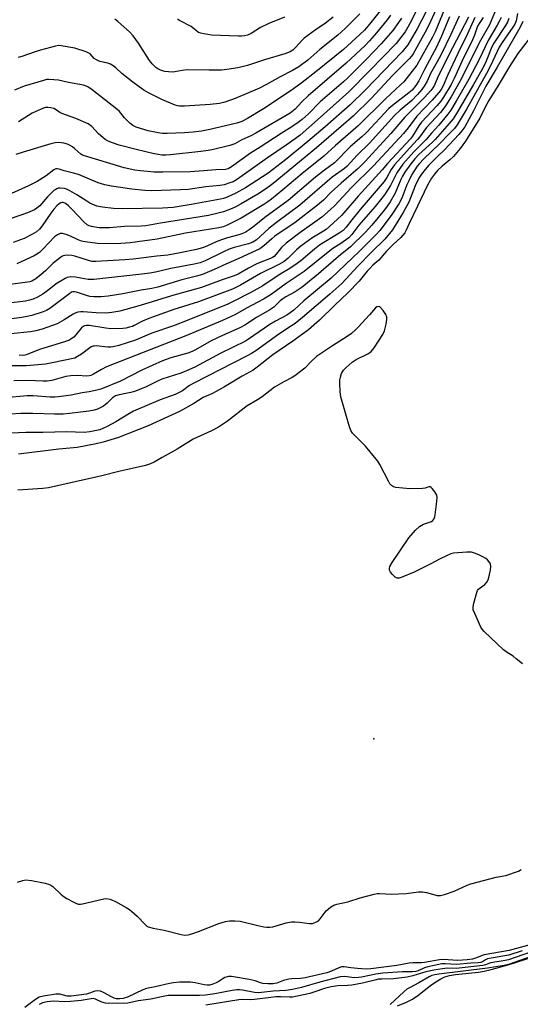
# Model space of a CAD drawing. Units: inches. Extents: x 1231765 to 1237765, y 513456 to 517457.
# Drawn here: x 1233530 to 1233715, y 516383 to 516748 of the extents above; entities that cross this region are included whole.
import ezdxf

# ---------------------------------------------------------------- set-up
doc = ezdxf.new("R2010")
doc.units = ezdxf.units.IN
doc.header["$MEASUREMENT"] = 0
for name, color, linetype in [('ELEV-Spot Elevation', 7, 'Continuous'), ('HYDRO-Stream Poly Centerlines', 142, 'Continuous'), ('HYDRO-Water Body', 4, 'Continuous'), ('Undefined', 1, 'Continuous')]:
    doc.layers.add(name, color=color, linetype=linetype)

msp = doc.modelspace()

# ---------------------------------------------------------------- linework, layer by layer
at = {"layer": 'ELEV-Spot Elevation'}
msp.add_point((1233660.98, 516481.66, 229.94), dxfattribs=at)
at = {"layer": 'HYDRO-Stream Poly Centerlines'}
msp.add_polyline3d([(1233669.72, 516382.62, 0), (1233673.04, 516383.98, 0), (1233675.32, 516385.15, 0), (1233677.27, 516386.47, 0), (1233682.01, 516390.15, 0), (1233683.94, 516391.57, 0), (1233685.79, 516392.72, 0), (1233687.22, 516393.39, 0), (1233689.05, 516393.9, 0), (1233691.25, 516394.28, 0), (1233699.81, 516395.2, 0), (1233701.89, 516395.55, 0), (1233704.47, 516396.12, 0), (1233710.81, 516397.84, 0), (1233718.07, 516400.16, 0)], dxfattribs=at)
at = {"layer": 'HYDRO-Water Body'}
msp.add_polyline3d([(1233669.72, 516382.62, 0), (1233673.04, 516383.98, 0), (1233675.32, 516385.15, 0), (1233677.27, 516386.47, 0), (1233682.01, 516390.15, 0), (1233683.94, 516391.57, 0), (1233685.79, 516392.72, 0), (1233687.22, 516393.39, 0), (1233689.05, 516393.9, 0), (1233691.25, 516394.28, 0), (1233699.81, 516395.2, 0), (1233701.89, 516395.55, 0), (1233704.47, 516396.12, 0), (1233710.81, 516397.84, 0), (1233718.07, 516400.16, 0)], dxfattribs=at)
at = {"layer": 'Undefined'}
for points, elevation in [([(1233679.41, 516757.11), (1233675.08, 516748.23), (1233673.55, 516745.48), (1233672.51, 516743.82), (1233670.85, 516741.52), (1233669.21, 516739.46), (1233659.4, 516729.28), (1233651.68, 516721.54), (1233640.06, 516711.17), (1233633.58, 516705.54), (1233631.75, 516704.12), (1233628.41, 516701.72), (1233621.46, 516697.05), (1233612.14, 516690.38), (1233610.02, 516688.95), (1233608.73, 516688.24), (1233607.53, 516687.75), (1233605.42, 516687.1), (1233603.84, 516686.78), (1233598.7, 516686.31), (1233592.1, 516685.39), (1233589.26, 516685.18), (1233578.54, 516684.9), (1233576.01, 516685.02), (1233571.24, 516685.49), (1233563.72, 516686.53), (1233561.2, 516687.08), (1233558.76, 516687.86), (1233551.45, 516690.85), (1233549.55, 516691.41), (1233546.13, 516692.23), (1233544.23, 516692.91), (1233543.54, 516693.05), (1233543.05, 516692.97), (1233542.34, 516692.65), (1233539.4, 516690.36), (1233536.12, 516688.28), (1233532.87, 516686.68), (1233526.62, 516683.88)], 260), ([(1233680.44, 516751.53), (1233677.05, 516744.85), (1233673.5, 516738.94), (1233672.5, 516737.61), (1233671.41, 516736.36), (1233657.84, 516722.3), (1233652.21, 516716.69), (1233642.87, 516708.53), (1233636.45, 516703.09), (1233628.25, 516696.39), (1233621.72, 516691.38), (1233613.32, 516685.91), (1233609.84, 516683.99), (1233606.33, 516682.43), (1233605.24, 516682.04), (1233604.15, 516681.77), (1233593.25, 516679.73), (1233586.58, 516678.69), (1233582.61, 516678.43), (1233567.63, 516678.22), (1233564.44, 516678.33), (1233560.3, 516678.79), (1233558.28, 516679.18), (1233555.7, 516680.29), (1233554.47, 516681), (1233550.87, 516683.35), (1233547.35, 516685.37), (1233546.29, 516685.72), (1233544.68, 516685.86), (1233543.89, 516685.78), (1233543.41, 516685.62), (1233542.74, 516685.26), (1233542.28, 516684.91), (1233539.97, 516682.65), (1233537.12, 516679.25), (1233536.04, 516678.36), (1233535.07, 516677.82), (1233532.48, 516676.74), (1233526.06, 516674.45)], 258), ([(1233684.62, 516753.52), (1233681.99, 516747.58), (1233680.38, 516744.28), (1233679.42, 516742.5), (1233675.49, 516735.69), (1233674.89, 516734.76), (1233674.09, 516733.76), (1233668.18, 516727.82), (1233660, 516719.05), (1233653.44, 516712.63), (1233639.71, 516700.78), (1233623.58, 516687.57), (1233621.1, 516685.69), (1233617.9, 516683.56), (1233611.8, 516680.01), (1233609.81, 516678.94), (1233607.82, 516678.02), (1233605.2, 516677.03), (1233603.27, 516676.5), (1233599.65, 516675.67), (1233581.82, 516672.82), (1233576.36, 516671.86), (1233574.63, 516671.74), (1233568.46, 516671.56), (1233562.98, 516671.17), (1233559.12, 516671.17), (1233556.2, 516671.64), (1233555.37, 516671.9), (1233554.65, 516672.29), (1233553.39, 516673.41), (1233549.03, 516678.07), (1233547.74, 516679.32), (1233547.05, 516679.88), (1233546.41, 516680.28), (1233545.78, 516680.51), (1233545.35, 516680.54), (1233544.92, 516680.44), (1233544.27, 516680.05), (1233543.44, 516679.28), (1233542.25, 516678), (1233541.14, 516676.59), (1233538.03, 516671.86), (1233536.92, 516670.59), (1233535.83, 516669.68), (1233534.13, 516668.6), (1233531.25, 516667.17), (1233527.23, 516665.69)], 256), ([(1233687.17, 516752.23), (1233683.67, 516743.84), (1233682.71, 516741.82), (1233676.93, 516731.41), (1233672.05, 516725.29), (1233670.85, 516724.09), (1233665.29, 516718.96), (1233655.12, 516709), (1233646.75, 516701.7), (1233642.39, 516697.66), (1233634.28, 516691.14), (1233627.25, 516685.19), (1233622.97, 516681.73), (1233621.66, 516680.74), (1233620.18, 516679.75), (1233611.79, 516674.67), (1233606.26, 516671.95), (1233605.04, 516671.53), (1233603.45, 516671.16), (1233591.12, 516669.17), (1233580.6, 516666.98), (1233570.6, 516665.61), (1233565.4, 516665.19), (1233558.49, 516665.28), (1233553.96, 516665.94), (1233552.58, 516666.24), (1233551.33, 516666.66), (1233548.52, 516668), (1233546.85, 516668.64), (1233545.45, 516669), (1233544.65, 516668.98), (1233543.69, 516668.58), (1233542.56, 516667.79), (1233538.4, 516663.28), (1233536.95, 516661.97), (1233535.03, 516660.8), (1233530.43, 516658.59), (1233528.57, 516657.82)], 254), ([(1233714.28, 516750.65), (1233713.71, 516747.9), (1233713.25, 516746.68), (1233712.54, 516745.52), (1233708.58, 516739.84), (1233707.46, 516738.06), (1233706.69, 516736.56), (1233704.05, 516730.92), (1233702.69, 516728.33), (1233695.24, 516714.92), (1233691.87, 516709.27), (1233690.81, 516707.96), (1233689.03, 516706.07), (1233685.16, 516702.1), (1233679.39, 516696.58), (1233677.86, 516694.99), (1233677.05, 516694), (1233675.09, 516690.85), (1233673.89, 516688.6), (1233673.19, 516687.02), (1233671.35, 516682.14), (1233670.25, 516679.99), (1233667.41, 516675.73), (1233663.23, 516670.16), (1233661.91, 516668.73), (1233655.58, 516662.52), (1233645.12, 516652.52), (1233634.97, 516644.03), (1233631.25, 516640.65), (1233629.96, 516639.59), (1233628.65, 516638.76), (1233624.48, 516636.5), (1233622.39, 516635.28), (1233614.5, 516629.85), (1233613.31, 516629.1), (1233604.27, 516624.69), (1233594.6, 516619.5), (1233591.5, 516618.09), (1233589.37, 516617.28), (1233582.37, 516615.01), (1233580.72, 516614.3), (1233576.5, 516612.21), (1233572.52, 516610.59), (1233570.89, 516610.13), (1233566.52, 516609.26), (1233565.2, 516608.8), (1233564.09, 516608.07), (1233562.02, 516606.12), (1233560.71, 516605.03), (1233559.75, 516604.45), (1233558.48, 516603.87), (1233557.19, 516603.49), (1233555.3, 516603.15), (1233548.08, 516602.23), (1233545.74, 516602.02), (1233542.5, 516601.98), (1233534.53, 516602.3), (1233530.06, 516602.25), (1233522.31, 516601.76)], 236), ([(1233688.98, 516749.37), (1233686.04, 516742.13), (1233684.02, 516737.88), (1233682.62, 516735.12), (1233679.76, 516729.85), (1233677.63, 516725.65), (1233676.52, 516723.95), (1233675.13, 516722.22), (1233673.94, 516721.12), (1233667.88, 516716.43), (1233666.57, 516715.32), (1233658.17, 516706.49), (1233656.46, 516704.84), (1233652.35, 516701.23), (1233646.37, 516695.27), (1233642.6, 516692.51), (1233639.33, 516689.97), (1233629.18, 516681.31), (1233620.55, 516674.97), (1233616.6, 516671.78), (1233614.74, 516670.4), (1233613.3, 516669.45), (1233612.05, 516668.86), (1233610.95, 516668.52), (1233606.66, 516667.45), (1233604.41, 516666.73), (1233602.52, 516665.99), (1233599.03, 516664.33), (1233597.43, 516663.74), (1233595.25, 516663.14), (1233589.17, 516661.84), (1233584.53, 516661.05), (1233580.51, 516660.61), (1233571.77, 516659.47), (1233568.56, 516659.21), (1233557.88, 516658.64), (1233556.57, 516658.7), (1233555.16, 516658.98), (1233550.05, 516660.59), (1233548.91, 516660.88), (1233547.46, 516661), (1233546.32, 516660.92), (1233545.79, 516660.75), (1233545.28, 516660.49), (1233543.11, 516658.92), (1233541.99, 516657.98), (1233539.15, 516655.21), (1233537.61, 516653.87), (1233535.56, 516652.2), (1233534.15, 516651.38), (1233533.39, 516651.12), (1233532.52, 516650.94), (1233526.15, 516650.15)], 252), ([(1233716.25, 516747.64), (1233715.1, 516745.24), (1233706.74, 516730.71), (1233702.5, 516723.6), (1233697.92, 516714.56), (1233694.7, 516708.63), (1233693.64, 516707.09), (1233692.52, 516705.79), (1233687.2, 516700.07), (1233684.65, 516697.67), (1233681.37, 516694.39), (1233679.95, 516692.79), (1233678.59, 516691.06), (1233677.68, 516689.55), (1233676.31, 516686.75), (1233673.93, 516680.66), (1233671.81, 516676.75), (1233668.92, 516671.94), (1233667.85, 516670.33), (1233666.82, 516668.97), (1233665.05, 516666.98), (1233660.03, 516662.06), (1233655.05, 516656.95), (1233649.03, 516650.49), (1233644.63, 516646.56), (1233634.53, 516637.9), (1233631.83, 516635.71), (1233630.45, 516634.73), (1233625.74, 516631.71), (1233617.2, 516625.52), (1233615.57, 516624.47), (1233614.01, 516623.61), (1233593.92, 516613.35), (1233592.65, 516612.61), (1233589.96, 516610.73), (1233588.81, 516610.06), (1233587.26, 516609.39), (1233581.76, 516607.37), (1233571.89, 516603.09), (1233570.38, 516602.29), (1233565.28, 516599.24), (1233562.04, 516597.43), (1233560.52, 516596.67), (1233559.36, 516596.28), (1233555.7, 516595.5), (1233553.52, 516595.23), (1233547.1, 516595.43), (1233538.23, 516595.25), (1233531.94, 516595.29), (1233523.6, 516594.89)], 234), ([(1233718.54, 516741.15), (1233714.35, 516735.82), (1233711.26, 516731), (1233707.07, 516723.84), (1233703.62, 516718.31), (1233702.12, 516715.59), (1233700.23, 516711.77), (1233694.96, 516703.27), (1233692.91, 516700.48), (1233690.43, 516697.62), (1233689.18, 516696.37), (1233686.26, 516693.98), (1233684.54, 516692.36), (1233683.4, 516691.08), (1233682.28, 516689.48), (1233680.89, 516686.91), (1233677.19, 516679.17), (1233674, 516672.76), (1233672.84, 516670.04), (1233672.45, 516669.33), (1233670.94, 516667.58), (1233668.16, 516664.97), (1233665.63, 516662.45), (1233662.82, 516659.15), (1233660.62, 516657.27), (1233659.41, 516656.08), (1233658.47, 516655.02), (1233655.56, 516651.38), (1233651.34, 516646.97), (1233646.49, 516642.43), (1233640.77, 516636.88), (1233636.75, 516633.34), (1233630.9, 516629.06), (1233623.46, 516623.98), (1233617.71, 516619.43), (1233616.16, 516618.37), (1233612.1, 516616.11), (1233605.53, 516612.15), (1233601.07, 516609.68), (1233597.72, 516608.19), (1233594.26, 516606.04), (1233588.9, 516603.02), (1233577.29, 516597.77), (1233573.87, 516596.29), (1233566.23, 516593.38), (1233560.57, 516591.66), (1233558, 516591.07), (1233550.99, 516589.64), (1233544.12, 516589), (1233529.18, 516587.26)], 232), ([(1233716.03, 516509.44), (1233713.78, 516511.38), (1233712.61, 516512.28), (1233710.08, 516513.93), (1233709.08, 516514.71), (1233701.87, 516521.43), (1233701.09, 516522.31), (1233700.65, 516523.05), (1233698.34, 516528.12), (1233697.83, 516529.46), (1233697.73, 516530.01), (1233697.74, 516530.56), (1233698.02, 516531.97), (1233699.11, 516535.93), (1233699.45, 516536.7), (1233699.76, 516537.13), (1233700.37, 516537.65), (1233702.16, 516538.94), (1233703.02, 516539.91), (1233703.44, 516540.97), (1233704.16, 516544.17), (1233704.37, 516545.61), (1233704.25, 516546.39), (1233704.04, 516546.84), (1233703.59, 516547.47), (1233703.04, 516548.03), (1233702.42, 516548.5), (1233701.33, 516549.17), (1233699.86, 516549.89), (1233698.25, 516550.56), (1233697.16, 516550.88), (1233695.45, 516550.92), (1233690.55, 516550.54), (1233689.45, 516550.24), (1233687.86, 516549.53), (1233685.24, 516548.23), (1233682.09, 516546.52), (1233675.93, 516543.44), (1233671.09, 516541.49), (1233670.3, 516541.26), (1233669.55, 516541.23), (1233668.88, 516541.58), (1233667.86, 516542.55), (1233667.13, 516543.43), (1233666.75, 516544.14), (1233666.7, 516544.84), (1233666.9, 516545.53), (1233667.77, 516547.02), (1233673.88, 516556.16), (1233676.44, 516559.02), (1233677.94, 516560.41), (1233679.42, 516561.19), (1233682.38, 516562.29), (1233682.79, 516562.58), (1233683.23, 516563.14), (1233683.51, 516563.91), (1233683.66, 516564.76), (1233684.31, 516569.71), (1233684.41, 516571.15), (1233684.25, 516571.95), (1233683.58, 516573.18), (1233682.56, 516574.53), (1233682.19, 516574.87), (1233681.8, 516575.07), (1233681.34, 516575.07), (1233679.96, 516574.59), (1233678.97, 516574.43), (1233674.3, 516574.39), (1233669.09, 516574.89), (1233668.27, 516575.11), (1233667.48, 516575.57), (1233666.94, 516576.17), (1233666.49, 516576.92), (1233663.21, 516583.33), (1233662.41, 516584.67), (1233657.82, 516590.17), (1233653.07, 516594.97), (1233652.42, 516595.92), (1233651.91, 516597.3), (1233649.15, 516606.77), (1233648.71, 516608.51), (1233648.51, 516610.28), (1233648.29, 516613.55), (1233648.33, 516614.71), (1233648.54, 516615.78), (1233648.96, 516617.07), (1233649.73, 516618.33), (1233650.74, 516619.4), (1233652.96, 516621.36), (1233654.35, 516622.35), (1233658.78, 516624.45), (1233659.52, 516624.89), (1233659.95, 516625.25), (1233661.03, 516626.64), (1233664.3, 516631.59), (1233664.85, 516632.92), (1233665.47, 516635.46), (1233665.77, 516637.15), (1233665.72, 516637.98), (1233665.34, 516639.05), (1233664.38, 516640.48), (1233663.47, 516641.53), (1233663.06, 516641.82), (1233662.66, 516641.94), (1233662.07, 516641.85), (1233661.55, 516641.44), (1233659.34, 516638.86), (1233655.18, 516634.29), (1233654.16, 516633.26), (1233652.66, 516631.93), (1233651.12, 516630.8), (1233645.63, 516627.33), (1233639.65, 516623.36), (1233637.71, 516621.62), (1233635.39, 516619.14), (1233631.7, 516616.19), (1233630.69, 516615.58), (1233627.53, 516614.04), (1233624.1, 516611.99), (1233619.54, 516608.5), (1233617.83, 516607.41), (1233614.03, 516605.18), (1233606.72, 516599.44), (1233603.3, 516597.21), (1233600.71, 516595.83), (1233593.96, 516592.73), (1233587.99, 516589.08), (1233582.47, 516585.97), (1233579.52, 516584.22), (1233578.2, 516583.56), (1233576.27, 516582.98), (1233566.38, 516580.78), (1233560.05, 516579.18), (1233540.31, 516574.78), (1233538.17, 516574.47), (1233530.74, 516574.04), (1233528.97, 516573.87)], 230), ([(1233528.86, 516428.49), (1233530.81, 516429.19), (1233531.96, 516429.38), (1233534, 516429.19), (1233539.07, 516428.18), (1233540.7, 516427.71), (1233541.19, 516427.44), (1233541.89, 516426.91), (1233544.94, 516424.04), (1233546.08, 516423.08), (1233547.08, 516422.46), (1233549.44, 516421.21), (1233550.5, 516420.69), (1233551.3, 516420.41), (1233552.13, 516420.36), (1233552.96, 516420.48), (1233560.78, 516422.37), (1233561.95, 516422.46), (1233563.08, 516422.21), (1233564.07, 516421.82), (1233565.13, 516421.29), (1233569.08, 516419.18), (1233570.34, 516418.41), (1233571.24, 516417.67), (1233573.15, 516415.86), (1233576.12, 516412.76), (1233576.75, 516412.23), (1233577.22, 516411.96), (1233579.1, 516411.41), (1233583.24, 516410.67), (1233589.51, 516409.05), (1233590.92, 516408.86), (1233592.06, 516408.97), (1233593.46, 516409.36), (1233595.96, 516410.24), (1233603.5, 516413.13), (1233606, 516413.92), (1233607.41, 516414.19), (1233609.37, 516414.18), (1233611.33, 516414.01), (1233617.91, 516412.4), (1233620.18, 516411.92), (1233621.31, 516411.78), (1233622.38, 516411.79), (1233623.46, 516411.94), (1233628.47, 516413.41), (1233630.47, 516413.8), (1233631.61, 516413.79), (1233633.34, 516413.65), (1233637.04, 516413.15), (1233638.15, 516413.21), (1233639.49, 516413.64), (1233640.43, 516414.23), (1233641, 516414.86), (1233643.28, 516417.88), (1233644.87, 516419.22), (1233646.12, 516419.99), (1233647.23, 516420.35), (1233651.28, 516421.23), (1233655.88, 516422.65), (1233661.04, 516424.06), (1233662.19, 516424.31), (1233663.05, 516424.37), (1233667.49, 516424.11), (1233670.07, 516424.18), (1233672.93, 516424.35), (1233677.57, 516424.89), (1233679.02, 516424.98), (1233680.46, 516424.74), (1233684.38, 516423.59), (1233685.17, 516423.51), (1233685.73, 516423.57), (1233687.12, 516423.94), (1233690.72, 516425.18), (1233695.56, 516427.37), (1233696.93, 516427.92), (1233706.36, 516430.35), (1233709.85, 516431.03), (1233714.56, 516432.64), (1233715.58, 516433.16)], 230), ([(1233720.67, 516405.82), (1233711.13, 516403.21), (1233701.86, 516401.56), (1233701.17, 516401.34), (1233699.08, 516400.43), (1233697.56, 516399.96), (1233695.54, 516399.68), (1233692.12, 516399.43), (1233686.71, 516399.79), (1233685.28, 516399.77), (1233679.75, 516398.67), (1233678.61, 516398.6), (1233675.46, 516398.62), (1233673.99, 516398.51), (1233669.46, 516397.59), (1233659.86, 516396.32), (1233658.11, 516396.31), (1233654.89, 516396.46), (1233652.38, 516396.72), (1233649.93, 516397.1), (1233648.93, 516397.12), (1233647.94, 516396.8), (1233645.3, 516395.47), (1233643.49, 516394.93), (1233635.44, 516392.99), (1233633.72, 516392.79), (1233630.52, 516392.69), (1233629.38, 516392.56), (1233627.45, 516392.03), (1233624.97, 516391.1), (1233623.6, 516390.88), (1233621.6, 516390.84), (1233619.84, 516390.94), (1233618.87, 516391.17), (1233617, 516391.88), (1233614.76, 516392.39), (1233608.92, 516393.47), (1233608.13, 516393.54), (1233607.01, 516393.51), (1233606.21, 516393.35), (1233605.7, 516393.13), (1233603.28, 516391.56), (1233602.54, 516391.16), (1233601.28, 516390.68), (1233599.98, 516390.37), (1233599.19, 516390.32), (1233598.05, 516390.42), (1233594.67, 516391.24), (1233593.02, 516391.42), (1233589.03, 516391.39), (1233586.69, 516391.17), (1233585.16, 516390.92), (1233579.9, 516389.68), (1233576.61, 516389.09), (1233575.25, 516388.56), (1233569.65, 516385.92), (1233568.06, 516385.41), (1233566.79, 516385.2), (1233565.47, 516385.25), (1233564.65, 516385.46), (1233563.64, 516385.95), (1233560.65, 516387.66), (1233559.63, 516388.04), (1233558.6, 516388.21), (1233557.5, 516388.04), (1233555.55, 516387.33), (1233554.42, 516387.02), (1233548.73, 516386.25), (1233547.27, 516386.27), (1233544.48, 516386.98), (1233543.07, 516386.99), (1233538.49, 516386.27), (1233536.9, 516385.84), (1233535.53, 516385), (1233531.58, 516381.99)], 230), ([(1233730.54, 516404.97), (1233710.9, 516397.98), (1233709.27, 516397.6), (1233703.09, 516396.68), (1233685.06, 516394.38), (1233683.52, 516394.13), (1233682.5, 516393.86), (1233681.45, 516393.38), (1233677.65, 516391.13), (1233674.44, 516389.51), (1233673.23, 516388.79), (1233672.08, 516387.85), (1233667.04, 516383.18)], 224), ([(1233716, 516403.09), (1233711.02, 516401.46), (1233704.48, 516400.33), (1233703.09, 516400.03), (1233702.31, 516399.71), (1233701.21, 516398.96), (1233700.53, 516398.72), (1233699.64, 516398.59), (1233696.9, 516398.48), (1233691.59, 516397.99), (1233687.45, 516398.23), (1233686.2, 516398.19), (1233683.27, 516397.64), (1233680.97, 516397.1), (1233679.72, 516396.69), (1233677.38, 516395.7), (1233676.51, 516395.45), (1233675.34, 516395.33), (1233671.52, 516395.21), (1233664.31, 516394.79), (1233661.71, 516394.41), (1233656.34, 516393.27), (1233655.23, 516393.11), (1233653.6, 516393.08), (1233650.19, 516393.51), (1233648.43, 516393.43), (1233640.9, 516391.47), (1233634.13, 516389.44), (1233630.78, 516388.73), (1233628.37, 516388.38), (1233623.62, 516388.13), (1233619.33, 516387.59), (1233618.14, 516387.52), (1233616.74, 516387.65), (1233612.19, 516388.47), (1233611.08, 516388.57), (1233610.11, 516388.54), (1233608.42, 516388.29), (1233602.05, 516387.1), (1233598.49, 516386.62), (1233596.33, 516386.53), (1233586.52, 516386.54), (1233584.7, 516386.44), (1233582.23, 516386), (1233578.24, 516385.08), (1233573.59, 516384.49), (1233569.69, 516383.71), (1233568.29, 516383.51), (1233565.76, 516383.63), (1233562.5, 516383.55), (1233561.45, 516383.63), (1233560.14, 516384.02), (1233557.78, 516385.19), (1233556.86, 516385.35), (1233552.44, 516384.64), (1233548.42, 516384.25), (1233546.41, 516384.2), (1233542.05, 516384.44), (1233539.81, 516384.13), (1233538.15, 516383.72), (1233536.8, 516383.14)], 228), ([(1233719.08, 516402.51), (1233710.85, 516399.69), (1233709.7, 516399.44), (1233704.39, 516398.56), (1233703.61, 516398.34), (1233702.37, 516397.84), (1233701.36, 516397.61), (1233691.45, 516396.56), (1233688.15, 516396.6), (1233686.46, 516396.44), (1233683.16, 516395.84), (1233680.29, 516395.22), (1233675.38, 516393.73), (1233673.31, 516393.3), (1233668.21, 516392.66), (1233663.97, 516392.58), (1233662.66, 516392.49), (1233661.36, 516392.23), (1233656.74, 516391.05), (1233652.83, 516390.33), (1233651.18, 516390.15), (1233647.61, 516390.03), (1233645.15, 516389.72), (1233642.64, 516389.14), (1233638.67, 516387.67), (1233637.27, 516387.24), (1233630.75, 516385.92), (1233629.71, 516385.86), (1233626.35, 516385.97), (1233624.56, 516385.94), (1233622.8, 516385.78), (1233616.74, 516384.97), (1233615.04, 516384.93), (1233612.12, 516385.01), (1233610.85, 516384.94), (1233598.64, 516382.95)], 226)]:
    msp.add_lwpolyline(points, dxfattribs=dict(at, elevation=elevation))
for points in [[(1233706.9, 516753.76, 242), (1233703.79, 516746.36, 242), (1233700.55, 516740.62, 242), (1233692.81, 516725.36, 242), (1233689.63, 516719.64, 242), (1233687.58, 516716.37, 242), (1233686.59, 516714.96, 242), (1233685.7, 516713.87, 242), (1233680.42, 516708.29, 242), (1233677.92, 516704.79, 242), (1233677.19, 516703.87, 242), (1233674.25, 516700.74, 242), (1233668.63, 516694.52, 242), (1233667.32, 516692.72, 242), (1233665.72, 516689.73, 242), (1233664.74, 516688.29, 242), (1233655.9, 516677.93, 242), (1233652.76, 516674.09, 242), (1233650.74, 516671.35, 242), (1233649.56, 516670.14, 242), (1233648.14, 516669.13, 242), (1233640.83, 516664.7, 242), (1233638.99, 516663.25, 242), (1233633.84, 516658.92, 242), (1233631.61, 516657.28, 242), (1233629.19, 516655.71, 242), (1233626.27, 516653.95, 242), (1233619.82, 516649.62, 242), (1233615.31, 516647.12, 242), (1233608.77, 516643.78, 242), (1233606.78, 516642.86, 242), (1233591.74, 516636.76, 242), (1233586.64, 516634.84, 242), (1233578.68, 516632.03, 242), (1233572.58, 516629.45, 242), (1233566.44, 516627.48, 242), (1233564.3, 516626.97, 242), (1233563.47, 516626.89, 242), (1233562.29, 516626.92, 242), (1233558.05, 516627.34, 242), (1233557.24, 516627.31, 242), (1233556.78, 516627.21, 242), (1233556.13, 516626.95, 242), (1233555.63, 516626.65, 242), (1233552.57, 516624.3, 242), (1233551.11, 516623.36, 242), (1233550.08, 516622.85, 242), (1233541.71, 516621.04, 242), (1233539.24, 516620.59, 242), (1233532, 516619.94, 242), (1233523.57, 516620, 242)], [(1233663.31, 516751.63, 266), (1233659.35, 516746.62, 266), (1233657.5, 516744.43, 266), (1233655.82, 516742.76, 266), (1233649.69, 516737.21, 266), (1233639.45, 516728.98, 266), (1233634.32, 516724.96, 266), (1233631.21, 516722.65, 266), (1233628.86, 516721.06, 266), (1233619.98, 516715.27, 266), (1233614.09, 516711.66, 266), (1233612.01, 516710.58, 266), (1233610.1, 516709.99, 266), (1233600.19, 516707.59, 266), (1233597.01, 516707.01, 266), (1233593.9, 516706.61, 266), (1233590.76, 516706.33, 266), (1233584.36, 516706.05, 266), (1233582.62, 516706.06, 266), (1233580.93, 516706.33, 266), (1233577.29, 516707.11, 266), (1233572.83, 516708.39, 266), (1233571.56, 516709.03, 266), (1233570.48, 516709.93, 266), (1233568.49, 516711.96, 266), (1233566.59, 516714.27, 266), (1233565.62, 516715.17, 266), (1233556.47, 516722.26, 266), (1233554.87, 516723.38, 266), (1233554.01, 516723.82, 266), (1233553.26, 516724.05, 266), (1233547.69, 516725.05, 266), (1233544.06, 516725.85, 266), (1233542.28, 516726.05, 266), (1233540.5, 516726.13, 266), (1233539.62, 516726.06, 266), (1233538.46, 516725.79, 266), (1233531.28, 516723.7, 266), (1233527.7, 516722.14, 266)], [(1233711, 516748.72, 238), (1233710.49, 516747.42, 238), (1233709.74, 516746.15, 238), (1233705.4, 516739.55, 238), (1233704.76, 516738.19, 238), (1233702.6, 516732.91, 238), (1233701.49, 516730.63, 238), (1233697.9, 516724.23, 238), (1233691.63, 516713.57, 238), (1233690.32, 516711.53, 238), (1233688.92, 516709.8, 238), (1233683.73, 516703.86, 238), (1233682.72, 516702.86, 238), (1233677.67, 516698.31, 238), (1233676.15, 516696.69, 238), (1233674.64, 516694.84, 238), (1233672.46, 516691.73, 238), (1233671.52, 516690.25, 238), (1233670.96, 516689.08, 238), (1233668.82, 516683.99, 238), (1233667.03, 516680.78, 238), (1233665.92, 516679.12, 238), (1233664.88, 516677.74, 238), (1233660.17, 516672.1, 238), (1233657.68, 516669.43, 238), (1233652.24, 516664.03, 238), (1233647.79, 516660.45, 238), (1233640.47, 516654.04, 238), (1233634.41, 516649.1, 238), (1233631.74, 516647.34, 238), (1233628.35, 516645.56, 238), (1233627.19, 516644.86, 238), (1233626.26, 516644.09, 238), (1233623.92, 516641.77, 238), (1233622.4, 516640.66, 238), (1233617.4, 516637.82, 238), (1233613.09, 516635.08, 238), (1233611.24, 516634.04, 238), (1233604.83, 516631.17, 238), (1233600.69, 516629.19, 238), (1233594.81, 516625.87, 238), (1233593.54, 516625.23, 238), (1233591.95, 516624.66, 238), (1233585.69, 516622.96, 238), (1233582.6, 516621.83, 238), (1233574.98, 516618.31, 238), (1233567.06, 516614.28, 238), (1233559.78, 516611.34, 238), (1233558.18, 516610.89, 238), (1233555.41, 516610.28, 238), (1233552.84, 516609.9, 238), (1233548.67, 516609.05, 238), (1233544.06, 516608.44, 238), (1233542.61, 516608.35, 238), (1233540.88, 516608.39, 238), (1233534.69, 516608.85, 238), (1233532.46, 516608.84, 238), (1233518.84, 516607.59, 238)], [(1233696.11, 516749.24, 248), (1233690.07, 516737.85, 248), (1233684.83, 516727.31, 248), (1233683.49, 516724.08, 248), (1233682.82, 516722.98, 248), (1233682.11, 516722.07, 248), (1233679.7, 516719.4, 248), (1233677.07, 516716.67, 248), (1233672.48, 516712.16, 248), (1233667.21, 516706.04, 248), (1233657.57, 516695.61, 248), (1233655.12, 516693.17, 248), (1233652.56, 516690.85, 248), (1233648.8, 516687.71, 248), (1233645.17, 516684.36, 248), (1233642.24, 516681.43, 248), (1233640.06, 516679.52, 248), (1233631.72, 516673.08, 248), (1233624.3, 516667.98, 248), (1233623.15, 516667.05, 248), (1233620.21, 516664.41, 248), (1233618.69, 516663.39, 248), (1233610.94, 516659.75, 248), (1233606.11, 516657.7, 248), (1233601.76, 516655.73, 248), (1233597.43, 516653.87, 248), (1233595.21, 516653.18, 248), (1233589.81, 516651.88, 248), (1233580.87, 516649.18, 248), (1233578.69, 516648.68, 248), (1233574.64, 516647.99, 248), (1233567.86, 516646.69, 248), (1233562.44, 516645.82, 248), (1233559.84, 516645.59, 248), (1233557.31, 516645.53, 248), (1233555.59, 516645.69, 248), (1233554.35, 516646, 248), (1233550.73, 516647.23, 248), (1233549.9, 516647.39, 248), (1233549.39, 516647.37, 248), (1233548.9, 516647.22, 248), (1233548.2, 516646.8, 248), (1233545.26, 516644.49, 248), (1233540.79, 516641.24, 248), (1233539.59, 516640.53, 248), (1233538.29, 516639.98, 248), (1233534.11, 516638.65, 248), (1233532.43, 516638.22, 248), (1233530.47, 516637.89, 248), (1233524.79, 516637.14, 248)], [(1233698.4, 516749.05, 246), (1233695.69, 516743.07, 246), (1233692.11, 516735.81, 246), (1233688.28, 516727.6, 246), (1233686.63, 516723.78, 246), (1233685.91, 516722.42, 246), (1233685.08, 516721.32, 246), (1233682.52, 516718.46, 246), (1233676.9, 516712.54, 246), (1233673.73, 516708.22, 246), (1233672.01, 516706.1, 246), (1233660.88, 516694.09, 246), (1233652.6, 516686.01, 246), (1233646.45, 516679.41, 246), (1233644.89, 516677.86, 246), (1233641.61, 516675.1, 246), (1233633.51, 516669.25, 246), (1233628.43, 516665.42, 246), (1233626.76, 516663.81, 246), (1233624.78, 516661.38, 246), (1233623.94, 516660.54, 246), (1233623.37, 516660.14, 246), (1233622.59, 516659.75, 246), (1233618.99, 516658.42, 246), (1233617.37, 516657.7, 246), (1233614.48, 516656.21, 246), (1233610.59, 516653.99, 246), (1233609.17, 516653.28, 246), (1233604.75, 516651.83, 246), (1233597.05, 516649.01, 246), (1233585.94, 516645.9, 246), (1233578.72, 516643.74, 246), (1233573.49, 516642.07, 246), (1233566.82, 516640.19, 246), (1233563.82, 516639.67, 246), (1233561.63, 516639.5, 246), (1233557.99, 516639.65, 246), (1233553.11, 516640.02, 246), (1233552.27, 516640.01, 246), (1233551.19, 516639.83, 246), (1233550.43, 516639.56, 246), (1233549.46, 516639.08, 246), (1233546.09, 516636.96, 246), (1233543.56, 516635.55, 246), (1233537.93, 516633.58, 246), (1233535.67, 516632.92, 246), (1233533.66, 516632.59, 246), (1233526.38, 516631.87, 246)], [(1233692.6, 516749.57, 250), (1233689.44, 516742.76, 250), (1233685.86, 516735.36, 250), (1233684.44, 516732.62, 250), (1233681.93, 516728.33, 250), (1233680.77, 516725.48, 250), (1233679.89, 516724.03, 250), (1233678.75, 516722.4, 250), (1233677.13, 516720.52, 250), (1233675.04, 516718.38, 250), (1233670.7, 516714.75, 250), (1233668.63, 516712.75, 250), (1233659.31, 516702.57, 250), (1233654.8, 516698.02, 250), (1233651.1, 516693.99, 250), (1233650.04, 516693.13, 250), (1233645.54, 516689.87, 250), (1233633.53, 516679.56, 250), (1233624.86, 516673.11, 250), (1233622.03, 516670.92, 250), (1233617.3, 516666.58, 250), (1233616.12, 516665.77, 250), (1233614.42, 516665.15, 250), (1233609.17, 516663.88, 250), (1233607.32, 516663.27, 250), (1233605.17, 516662.27, 250), (1233598.37, 516658.87, 250), (1233596.58, 516658.16, 250), (1233594.35, 516657.64, 250), (1233585.67, 516655.99, 250), (1233580.05, 516654.65, 250), (1233577.88, 516654.28, 250), (1233574.94, 516653.92, 250), (1233557.12, 516651.98, 250), (1233555.08, 516651.97, 250), (1233552.29, 516652.51, 250), (1233550.31, 516652.78, 250), (1233548.63, 516652.93, 250), (1233547.81, 516652.86, 250), (1233547.27, 516652.69, 250), (1233546.48, 516652.31, 250), (1233543.13, 516650.31, 250), (1233542.4, 516649.8, 250), (1233540.09, 516647.83, 250), (1233538.21, 516646.53, 250), (1233536.26, 516645.4, 250), (1233534.66, 516644.71, 250), (1233533.31, 516644.25, 250), (1233531.81, 516643.92, 250), (1233526.58, 516643.28, 250)], [(1233708.11, 516749.12, 240), (1233707.46, 516747.66, 240), (1233706.67, 516746.22, 240), (1233703.3, 516740.61, 240), (1233700.02, 516733.52, 240), (1233696.16, 516726.22, 240), (1233691.45, 516718.04, 240), (1233689.47, 516714.78, 240), (1233688.36, 516713.22, 240), (1233687.29, 516711.88, 240), (1233685, 516709.23, 240), (1233682.28, 516706.28, 240), (1233680.34, 516703.91, 240), (1233675.79, 516699.36, 240), (1233671.71, 516694.69, 240), (1233669.42, 516691.48, 240), (1233667.16, 516686.8, 240), (1233664.96, 516683.35, 240), (1233661.43, 516679, 240), (1233655.41, 516672.14, 240), (1233652.77, 516668.61, 240), (1233651.63, 516667.46, 240), (1233648.67, 516665.28, 240), (1233645.77, 516663.42, 240), (1233643.99, 516662.16, 240), (1233635.1, 516654.89, 240), (1233628.46, 516650.46, 240), (1233622.85, 516646.44, 240), (1233620.04, 516644.65, 240), (1233613.75, 516641.32, 240), (1233609.62, 516638.96, 240), (1233608.07, 516638.21, 240), (1233604.8, 516636.78, 240), (1233591.29, 516631.07, 240), (1233561.83, 516619.53, 240), (1233559.92, 516618.6, 240), (1233556.99, 516616.84, 240), (1233555.98, 516616.34, 240), (1233555.43, 516616.19, 240), (1233554.59, 516616.12, 240), (1233550.89, 516616.42, 240), (1233548.54, 516616.31, 240), (1233546.71, 516615.95, 240), (1233541.51, 516614.55, 240), (1233539.77, 516614.29, 240), (1233538.34, 516614.26, 240), (1233532.64, 516614.49, 240), (1233527.46, 516614.45, 240)], [(1233671.2, 516748.92, 262), (1233670.12, 516747.25, 262), (1233667.94, 516744.35, 262), (1233665.46, 516741.3, 262), (1233663.68, 516739.31, 262), (1233658.27, 516733.61, 262), (1233651.26, 516726.7, 262), (1233649.73, 516725.3, 262), (1233641.08, 516717.79, 262), (1233636.75, 516713.35, 262), (1233634.34, 516711.25, 262), (1233632.94, 516710.17, 262), (1233630.52, 516708.52, 262), (1233626.61, 516706.12, 262), (1233618.85, 516701.02, 262), (1233615.24, 516698.8, 262), (1233608.2, 516693.69, 262), (1233606.98, 516693.03, 262), (1233605.98, 516692.8, 262), (1233602.31, 516692.65, 262), (1233597.74, 516692.2, 262), (1233592.79, 516691.89, 262), (1233582.71, 516691.75, 262), (1233579.44, 516691.82, 262), (1233574.37, 516692.22, 262), (1233572.37, 516692.47, 262), (1233568.36, 516693.32, 262), (1233553.7, 516697.76, 262), (1233552.94, 516698.08, 262), (1233552.33, 516698.45, 262), (1233550.11, 516700.46, 262), (1233549.25, 516701.12, 262), (1233548.33, 516701.69, 262), (1233547.31, 516702.12, 262), (1233545.99, 516702.53, 262), (1233545.18, 516702.7, 262), (1233544.01, 516702.77, 262), (1233542.84, 516702.7, 262), (1233541.16, 516702.3, 262), (1233530.89, 516699.2, 262), (1233528.26, 516698.29, 262)], [(1233655.73, 516750.48, 268), (1233650.37, 516745.01, 268), (1233647.58, 516742.52, 268), (1233640.94, 516737.2, 268), (1233636.44, 516733.33, 268), (1233633.15, 516730.87, 268), (1233630.85, 516729.48, 268), (1233626.23, 516727.05, 268), (1233621.21, 516724.26, 268), (1233618.54, 516722.91, 268), (1233609.58, 516719.07, 268), (1233605.7, 516717.77, 268), (1233603.72, 516717.27, 268), (1233600.23, 516716.88, 268), (1233590.71, 516716.24, 268), (1233588.84, 516716.26, 268), (1233588.13, 516716.37, 268), (1233587.29, 516716.62, 268), (1233582.38, 516718.69, 268), (1233577.42, 516721.17, 268), (1233575.72, 516722.15, 268), (1233573.89, 516723.38, 268), (1233571.59, 516725.12, 268), (1233567.57, 516728.39, 268), (1233565.29, 516730.44, 268), (1233564.35, 516731.15, 268), (1233563.36, 516731.76, 268), (1233562.32, 516732.14, 268), (1233559.35, 516732.85, 268), (1233558.06, 516733.37, 268), (1233557.25, 516733.96, 268), (1233555.77, 516735.62, 268), (1233555.05, 516736.04, 268), (1233554.26, 516736.37, 268), (1233550.11, 516737.73, 268), (1233545.03, 516738.64, 268), (1233544.03, 516738.67, 268), (1233542.97, 516738.54, 268), (1233537.31, 516737.04, 268), (1233535.35, 516736.43, 268), (1233530.37, 516734.59, 268), (1233529.13, 516734.24, 268)], [(1233667.19, 516749.96, 264), (1233665.9, 516748.24, 264), (1233661.95, 516743.42, 264), (1233659.34, 516740.4, 264), (1233657.77, 516738.78, 264), (1233650.72, 516732.16, 264), (1233636.6, 516720.11, 264), (1233634.21, 516717.8, 264), (1233631.83, 516715.12, 264), (1233629.95, 516713.69, 264), (1233617.14, 516706.19, 264), (1233615.4, 516705.27, 264), (1233612.01, 516703.71, 264), (1233609.42, 516702.32, 264), (1233607.54, 516701.67, 264), (1233601.53, 516700.19, 264), (1233599.56, 516699.79, 264), (1233596.76, 516699.37, 264), (1233585.58, 516698.16, 264), (1233583.81, 516698.06, 264), (1233582.38, 516698.11, 264), (1233581.04, 516698.28, 264), (1233579.06, 516698.7, 264), (1233572.83, 516700.13, 264), (1233566.55, 516701.72, 264), (1233564.01, 516702.58, 264), (1233562.4, 516703.31, 264), (1233561.39, 516703.88, 264), (1233560.45, 516704.61, 264), (1233558.9, 516706.01, 264), (1233556.36, 516708.73, 264), (1233555.01, 516709.66, 264), (1233550.43, 516711.6, 264), (1233545.21, 516713.51, 264), (1233544.47, 516713.9, 264), (1233542.91, 516714.99, 264), (1233542.3, 516715.31, 264), (1233541.2, 516715.59, 264), (1233540.06, 516715.72, 264), (1233539.22, 516715.69, 264), (1233538.42, 516715.49, 264), (1233535.56, 516714.28, 264), (1233534.28, 516713.59, 264), (1233529.25, 516710.44, 264)], [(1233701.44, 516749.08, 244), (1233699.97, 516746.88, 244), (1233699.4, 516745.87, 244), (1233698.27, 516742.61, 244), (1233697.51, 516740.78, 244), (1233696.55, 516738.72, 244), (1233694.24, 516734.14, 244), (1233690.79, 516726.55, 244), (1233689.59, 516724.26, 244), (1233686.84, 516719.61, 244), (1233685.76, 516718.08, 244), (1233684.35, 516716.4, 244), (1233678.58, 516710.32, 244), (1233677.62, 516708.95, 244), (1233675.33, 516705.17, 244), (1233674.51, 516704.1, 244), (1233666.05, 516695.01, 244), (1233664.02, 516692.59, 244), (1233661.53, 516689.94, 244), (1233655.14, 516682.85, 244), (1233649.87, 516676.63, 244), (1233648.95, 516675.65, 244), (1233644.56, 516671.61, 244), (1233643.22, 516670.48, 244), (1233642.32, 516669.87, 244), (1233637.98, 516667.3, 244), (1233633.85, 516664.32, 244), (1233632.29, 516662.94, 244), (1233629.19, 516659.86, 244), (1233627.69, 516658.7, 244), (1233625.68, 516657.52, 244), (1233618.97, 516654.22, 244), (1233611.56, 516649.89, 244), (1233608.51, 516648.4, 244), (1233595.94, 516643.64, 244), (1233586.75, 516640.8, 244), (1233577.47, 516637.55, 244), (1233575.14, 516636.56, 244), (1233572.13, 516634.85, 244), (1233571.41, 516634.55, 244), (1233570.35, 516634.25, 244), (1233568.99, 516633.97, 244), (1233567.85, 516633.83, 244), (1233563.38, 516633.72, 244), (1233561.61, 516633.9, 244), (1233555.52, 516634.89, 244), (1233554.46, 516634.91, 244), (1233553.7, 516634.78, 244), (1233553.2, 516634.53, 244), (1233552.61, 516634.03, 244), (1233550.45, 516631.45, 244), (1233549.65, 516630.61, 244), (1233548.77, 516629.93, 244), (1233548.05, 516629.52, 244), (1233545.93, 516628.76, 244), (1233536.95, 516626.06, 244), (1233532.36, 516624.15, 244), (1233531.58, 516623.94, 244), (1233530.56, 516623.85, 244), (1233529.47, 516623.95, 244)], [(1233645.82, 516749.22, 270), (1233643.01, 516747.05, 270), (1233639.21, 516744.44, 270), (1233635.15, 516741.4, 270), (1233634.31, 516740.58, 270), (1233632.15, 516738.18, 270), (1233630.86, 516736.98, 270), (1233629.88, 516736.35, 270), (1233627.94, 516735.59, 270), (1233620.4, 516733.46, 270), (1233614.05, 516731.32, 270), (1233610.49, 516730.4, 270), (1233606.5, 516729.8, 270), (1233604.49, 516729.63, 270), (1233599.88, 516729.57, 270), (1233591.71, 516729.68, 270), (1233589.93, 516729.47, 270), (1233587.11, 516728.97, 270), (1233586.27, 516728.9, 270), (1233584.86, 516728.96, 270), (1233583.46, 516729.12, 270), (1233582.64, 516729.3, 270), (1233581.86, 516729.59, 270), (1233580.85, 516730.07, 270), (1233580.11, 516730.56, 270), (1233578.72, 516731.88, 270), (1233577.74, 516733.18, 270), (1233573.73, 516739.56, 270), (1233571.68, 516742.27, 270), (1233570.33, 516743.75, 270), (1233565.99, 516747.68, 270), (1233564.88, 516748.54, 270)], [(1233627.88, 516749.19, 272), (1233621.99, 516746.93, 272), (1233618.97, 516745.37, 272), (1233615.47, 516743.16, 272), (1233614.14, 516742.58, 272), (1233613.04, 516742.28, 272), (1233611.91, 516742.16, 272), (1233610.77, 516742.14, 272), (1233600.8, 516742.59, 272), (1233599.34, 516742.75, 272), (1233597.89, 516743, 272), (1233596.75, 516743.28, 272), (1233595.97, 516743.6, 272), (1233595.26, 516744.08, 272), (1233593.19, 516745.72, 272), (1233588.9, 516748, 272), (1233588.15, 516748.51, 272)]]:
    msp.add_polyline3d(points, dxfattribs=at)

doc.saveas('drawing.dxf')
